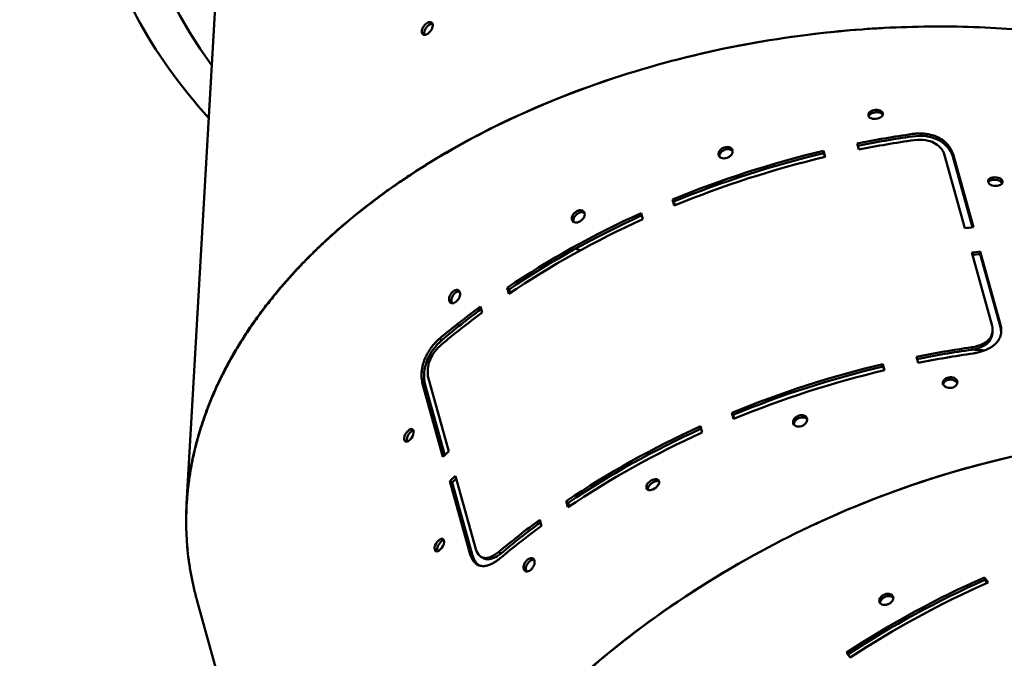
# Model space of a CAD drawing. Units: millimetres. Extents: x -724 to 15546, y 0 to 38876.
# Drawn here: x 1499 to 2070, y 32302 to 32672 of the extents above; entities that cross this region are included whole.
import ezdxf

# ---------------------------------------------------------------- set-up
doc = ezdxf.new("R2010")
doc.units = ezdxf.units.MM
doc.layers.add('MD_Visible', color=7, linetype='Continuous', lineweight=50)
doc.styles.get("Standard").update_dxf_attribs({"font": 'arial.ttf'})
doc.dimstyles.new('ISO-25 (BySec)', dxfattribs={"dimtxt": 120, "dimasz": 60, "dimexe": 1.25, "dimexo": 0.625, "dimgap": 80, "dimtad": 1, "dimlfac": 0.1, "dimrnd": 5, "dimtxsty": 'Standard', "dimcen": 0, "dimse1": 1, "dimse2": 1, "dimclrd": 256, "dimclre": 256, "dimclrt": 256, "dimadec": 0, "dimazin": 0, "dimtfac": 1, "dimtmove": 1, "dimatfit": 3, "dimldrblk": 'DOTBLANK', "dimfxl": 1, "dimlwd": 5, "dimlwe": 5, "dimarcsym": 0})

# ---------------------------------------------------------------- blocks, each defined once
blk = doc.blocks.new('CustomObjectsInViewport8_0')
at = {"layer": 'MD_Visible'}
for p, q in [((1617.71, 7713.72), (1596.17, 7340.45)), ((1985.87, 7545.86), (1984.89, 7549.4)), ((1965.64, 7543.79), (1965.39, 7545.12)), ((1965.39, 7545.12), (1966.37, 7541.59)), ((1966.26, 7541.56), (1965.64, 7543.79)), ((2047.45, 7500.27), (2035.67, 7542.69)), ((2040.46, 7541.84), (2040.57, 7543.24)), ((2051.87, 7500.76), (2040.46, 7541.84)), ((2040.57, 7543.24), (2052.35, 7500.81)), ((1878.63, 7515.75), (1877.94, 7516.94)), ((1878.92, 7513.41), (1877.94, 7516.94)), ((1878.63, 7515.75), (1879.24, 7513.54)), ((1859.78, 7509.08), (1860.76, 7505.55)), ((2063.16, 7443.7), (2051.38, 7486.13)), ((2056.17, 7485.28), (2056.28, 7486.67)), ((2067.96, 7442.85), (2056.17, 7485.28)), ((2056.28, 7486.67), (2068.06, 7444.25)), ((1783.1, 7464.76), (1781.92, 7465.7)), ((1782.9, 7462.16), (1781.92, 7465.7)), ((1783.1, 7464.76), (1783.68, 7462.68)), ((1638.22, 7450.14), (1638.22, 7450.14)), ((1638.31, 7450.26), (1638.31, 7450.26)), ((1766.55, 7454.87), (1767.53, 7451.34)), ((1744.08, 7435.37), (1742.71, 7436.16)), ((2051.4, 7429.81), (2051.4, 7431.2)), ((2000.01, 7420.05), (1999.75, 7421.39)), ((1999.75, 7421.39), (2000.73, 7417.86)), ((2020.23, 7422.13), (2019.25, 7425.67)), ((2000.62, 7417.83), (2000.01, 7420.05)), ((1744.79, 7367.67), (1733.01, 7410.09)), ((1736.35, 7413.11), (1748.13, 7370.69)), ((1734.46, 7409.36), (1745.78, 7368.57)), ((1913, 7392.02), (1912.3, 7393.21)), ((1913.28, 7389.68), (1912.3, 7393.21)), ((1913, 7392.02), (1913.61, 7389.81)), ((1894.15, 7385.35), (1895.13, 7381.82)), ((1750.16, 7352.8), (1748.72, 7353.53)), ((1760.5, 7311.1), (1748.72, 7353.53)), ((1752.06, 7356.54), (1763.84, 7314.12)), ((1750.16, 7352.8), (1761.95, 7310.37)), ((1817.46, 7341.03), (1816.28, 7341.96)), ((1817.27, 7338.43), (1816.28, 7341.96)), ((1817.46, 7341.03), (1818.04, 7338.95)), ((1800.91, 7331.14), (1801.89, 7327.61)), ((1761.95, 7310.37), (1760.5, 7311.1)), ((1778.45, 7311.64), (1777.07, 7312.43)), ((2059.02, 7296.27), (2058.72, 7297.7)), ((2058.72, 7297.7), (2060.84, 7294.79)), ((2060.28, 7294.54), (2059.02, 7296.27)), ((1602.15, 7284.63), (1699.39, 6934.48)), ((1980.84, 7251.17), (1978.71, 7254.07))]:
    blk.add_line(p, q, dxfattribs=at)
for centre, major_axis, ratio, start_param, end_param in [((2010.62, 7654.38), (440.21, -85.82), 0.57094, 2.539687, 3.697512), ((1995.17, 7354.93), (398.33, 42.64), 0.649862, 1.519802, 1.795685), ((2016.15, 7279.39), (381.08, 105.84), 0.679362, 1.382023, 1.464063), ((2017.13, 7275.86), (383, 106.37), 0.679362, 1.382023, 1.464602), ((2016.15, 7279.39), (381.08, 105.84), 0.679362, 1.514916, 1.746803), ((2017.13, 7275.86), (383, 106.37), 0.679362, 1.514916, 1.746803), ((2016.15, 7279.39), (381.08, 105.84), 0.679362, 1.798282, 2.029003), ((2017.13, 7275.86), (383, 106.37), 0.679362, 1.797117, 2.029003), ((2031.86, 7222.83), (383, 106.37), 0.679362, 1.331708, 1.344287), ((2035.78, 7208.69), (381.08, 105.84), 0.679362, 1.331708, 1.343121), ((2017.13, 7275.86), (383, 106.37), 0.679362, 2.079318, 2.161897), ((2016.15, 7279.39), (381.08, 105.84), 0.679362, 2.082139, 2.161897), ((2050.51, 7155.66), (381.08, 105.84), 0.679362, 1.382023, 1.464063), ((2051.49, 7152.12), (383, 106.37), 0.679362, 1.382023, 1.464602), ((2050.51, 7155.66), (381.08, 105.84), 0.679362, 1.514916, 1.746803), ((2051.49, 7152.12), (383, 106.37), 0.679362, 1.514916, 1.746803), ((2051.49, 7152.12), (383, 106.37), 0.679362, 1.797117, 2.029003), ((2050.51, 7155.66), (381.08, 105.84), 0.679362, 1.798282, 2.029003), ((2031.86, 7222.83), (383, 106.37), 0.679362, 2.199633, 2.212211), ((2072.38, 7076.92), (360.84, 174.71), 0.686833, 1.288142, 1.56291), ((2035.78, 7208.69), (381.08, 105.84), 0.679362, 2.203316, 2.212211), ((2051.49, 7152.12), (383, 106.37), 0.679362, 2.079318, 2.161897), ((2050.51, 7155.66), (381.08, 105.84), 0.679362, 2.082139, 2.161897), ((2117.74, 7014.83), (319.36, 233.31), 0.694161, 1.266214, 1.497732), ((2119.87, 7011.92), (320.97, 234.49), 0.694161, 1.266214, 1.4981)]:
    blk.add_ellipse(centre, major_axis=major_axis, ratio=ratio, start_param=start_param, end_param=end_param, dxfattribs=at)
at = {"layer": 'MD_Visible', "extrusion": (0, 0, -1)}
for centre, major_axis, ratio, start_param, end_param in [((1995.17, 7354.93), (398.33, 42.64), 0.649862, 4.403917, 4.763383), ((2016.15, 7279.39), (-383, -106.37), 0.679362, 1.676991, 1.75957), ((2016.15, 7279.39), (-383, -106.37), 0.679362, 1.39479, 1.626676), ((2016.15, 7279.39), (-383, -106.37), 0.679362, 1.112589, 1.344476), ((2035.78, 7208.69), (-383, -106.37), 0.679362, 1.797306, 1.809884), ((2016.15, 7279.39), (-383, -106.37), 0.679362, 0.979696, 1.062275), ((2050.51, 7155.66), (-383, -106.37), 0.679362, 1.676991, 1.75957), ((2050.51, 7155.66), (-383, -106.37), 0.679362, 1.39479, 1.626676), ((2050.51, 7155.66), (-383, -106.37), 0.679362, 1.112589, 1.344476), ((2072.38, 7076.92), (360.84, 174.71), 0.686833, 4.635577, 4.995043), ((2035.78, 7208.69), (-383, -106.37), 0.679362, 0.929381, 0.94196), ((2050.51, 7155.66), (-383, -106.37), 0.679362, 0.979696, 1.062275), ((2117.74, 7014.83), (-320.97, -234.49), 0.694161, 1.643493, 1.875379)]:
    blk.add_ellipse(centre, major_axis=major_axis, ratio=ratio, start_param=start_param, end_param=end_param, dxfattribs=at)
at = {"layer": 'MD_Visible'}
for points, knots in [([(1664.61, 7892.23), (1652.02, 7885.59), (1640.22, 7878.38), (1599.93, 7849.77), (1576.96, 7824.9), (1547.69, 7770.61), (1540.81, 7741.46), (1542.88, 7682.03), (1551.66, 7651.85), (1578.14, 7602.56), (1592.17, 7582.91), (1609.07, 7564.04)], [3.996882, 3.996882, 3.996882, 3.996882, 4.116457, 4.116457, 4.43821, 4.43821, 4.745565, 4.745565, 5.050945, 5.050945, 5.260666, 5.260666, 5.260666, 5.260666]), ([(1735.5, 7612.8), (1735.48, 7612.79), (1735.45, 7612.78), (1735.02, 7612.57), (1734.62, 7612.45), (1733.85, 7612.4), (1733.53, 7612.49), (1732.95, 7612.84), (1732.78, 7613.14), (1732.54, 7613.73), (1732.5, 7614.13), (1732.56, 7614.97), (1732.67, 7615.44), (1733.01, 7616.35), (1733.25, 7616.84), (1733.81, 7617.67), (1734.15, 7618.13), (1735.05, 7618.96), (1735.47, 7619.26), (1736.42, 7619.75), (1736.83, 7619.82), (1737.49, 7619.87), (1737.82, 7619.79), (1738.43, 7619.45), (1738.61, 7619.15), (1738.85, 7618.61), (1738.91, 7618.22), (1738.86, 7617.38), (1738.77, 7616.91), (1738.45, 7616.05), (1738.23, 7615.54), (1737.55, 7614.55), (1737.2, 7614.11), (1736.38, 7613.35), (1735.96, 7613.05), (1735.53, 7612.82), (1735.52, 7612.81), (1735.5, 7612.8)], [0, 0, 0, 0, 0.008839, 0.008839, 0.172926, 0.172926, 0.356568, 0.356568, 0.620004, 0.620004, 1.031618, 1.031618, 1.487243, 1.487243, 1.874322, 1.874322, 2.094951, 2.094951, 2.267766, 2.267766, 2.491002, 2.491002, 2.839883, 2.839883, 3.32912, 3.32912, 4.034313, 4.034313, 4.681459, 4.681459, 5.092274, 5.092274, 5.37511, 5.37511, 5.628649, 5.628649, 5.639638, 5.639638, 5.639638, 5.639638]), ([(1738.73, 7618.86), (1738.68, 7618.87), (1738.35, 7618.88), (1737.39, 7618.7), (1735.91, 7617.71), (1734.59, 7615.99), (1733.89, 7614.28), (1733.82, 7613.09), (1733.97, 7612.55), (1734.02, 7612.43)], [1.365222, 1.365222, 1.365222, 1.365222, 1.391707, 1.518926, 1.773365, 1.964194, 2.155023, 2.345852, 2.409289, 2.409289, 2.409289, 2.409289]), ([(1987.8, 7615.62), (1996.46, 7616.26), (2005.13, 7616.71), (2022.43, 7617.25), (2031.07, 7617.33), (2056.87, 7617.03), (2073.93, 7616.09), (2101.94, 7613.29), (2113.01, 7611.85), (2130.17, 7609.08), (2136.36, 7607.97), (2158.79, 7603.53), (2174.65, 7599.57), (2198.73, 7592.25), (2207.3, 7589.36), (2224.03, 7583.14), (2232.19, 7579.81), (2253.97, 7570.08), (2267.12, 7563.26), (2284.08, 7553.05), (2288.59, 7550.18), (2300.66, 7542.09), (2307.96, 7536.7), (2320.05, 7526.88), (2325.01, 7522.54), (2336.82, 7511.4), (2343.38, 7504.47), (2355.37, 7490.13), (2360.8, 7482.74), (2365.64, 7475.16)], [0.000001, 0.000001, 0.000001, 0.000001, 2.606281, 2.606281, 5.211076, 5.211076, 10.413656, 10.413656, 13.875841, 13.875841, 15.854115, 15.854115, 21.115912, 21.115912, 24.121364, 24.121364, 27.125848, 27.125848, 32.379484, 32.379484, 34.350119, 34.350119, 37.794598, 37.794598, 40.381123, 40.381123, 44.260554, 44.260554, 48.139455, 48.139455, 48.139455, 48.139455]), ([(1847.83, 7588.62), (1822.29, 7580.43), (1779.43, 7563.18), (1741.38, 7541.47), (1726.15, 7531.45)], [1.5707963, 1.5707963, 1.5707963, 1.5707963, 1.7772918, 1.9321635, 1.9321635, 1.9321635, 1.9321635]), ([(1726.16, 7531.31), (1741.39, 7541.35), (1779.44, 7563.1), (1822.29, 7580.4), (1847.83, 7588.62)], [-1.9321635, -1.9321635, -1.9321635, -1.9321635, -1.7772918, -1.5707963, -1.5707963, -1.5707963, -1.5707963]), ([(1999.8, 7567.01), (2000.17, 7565.68), (1997.4, 7563.14), (1992.03, 7563.57), (1991.11, 7566.88), (1993.88, 7569.48), (1999.25, 7569), (1999.8, 7567.01)], [0, 0, 0, 0, 0.4, 1, 1, 1.4, 2, 2, 2, 2]), ([(1999.77, 7565.91), (1999.72, 7566.03), (1999.65, 7566.14), (1999.58, 7566.24), (1999.43, 7566.47), (1999.23, 7566.66), (1999, 7566.82), (1998.68, 7567.04), (1998.31, 7567.21), (1997.9, 7567.32), (1997.61, 7567.41), (1997.31, 7567.46), (1996.99, 7567.49), (1996.7, 7567.52), (1996.4, 7567.53), (1996.1, 7567.52), (1995.81, 7567.51), (1995.51, 7567.49), (1995.22, 7567.44), (1994.93, 7567.4), (1994.64, 7567.34), (1994.35, 7567.26), (1994.18, 7567.21), (1994, 7567.16), (1993.83, 7567.1), (1993.55, 7567), (1993.28, 7566.88), (1993.03, 7566.74), (1992.76, 7566.59), (1992.51, 7566.42), (1992.29, 7566.23), (1991.98, 7565.96), (1991.75, 7565.65), (1991.62, 7565.31), (1991.61, 7565.28), (1991.6, 7565.26), (1991.6, 7565.23)], [0.0274427, 0.0274427, 0.0274427, 0.0274427, 0.0647232, 0.0647232, 0.0647232, 0.1445159, 0.1445159, 0.1445159, 0.2515609, 0.2515609, 0.2515609, 0.3269, 0.3269, 0.3269, 0.3954283, 0.3954283, 0.3954283, 0.4626074, 0.4626074, 0.4626074, 0.529876, 0.529876, 0.529876, 0.5726959, 0.5726959, 0.5726959, 0.6440656, 0.6440656, 0.6440656, 0.723282, 0.723282, 0.723282, 0.8388876, 0.8388876, 0.8388876, 0.8469638, 0.8469638, 0.8469638, 0.8469638]), ([(2017.04, 7554.93), (2017.9, 7555.04), (2018.75, 7555.12), (2019.59, 7555.17), (2020.46, 7555.22), (2021.33, 7555.23), (2022.18, 7555.21), (2023.07, 7555.18), (2023.95, 7555.11), (2024.81, 7555), (2025.74, 7554.88), (2026.66, 7554.72), (2027.54, 7554.5), (2028.63, 7554.24), (2029.68, 7553.9), (2030.68, 7553.49), (2031.73, 7553.06), (2032.72, 7552.56), (2033.64, 7551.97), (2034.35, 7551.53), (2035.02, 7551.04), (2035.65, 7550.5), (2036.2, 7550.03), (2036.72, 7549.53), (2037.2, 7548.99), (2037.65, 7548.49), (2038.07, 7547.97), (2038.46, 7547.41), (2038.83, 7546.88), (2039.18, 7546.32), (2039.49, 7545.73), (2039.78, 7545.17), (2040.05, 7544.59), (2040.29, 7543.99), (2040.39, 7543.74), (2040.48, 7543.49), (2040.57, 7543.24)], [0, 0, 0, 0, 0.0794949, 0.0794949, 0.0794949, 0.1620323, 0.1620323, 0.1620323, 0.2490271, 0.2490271, 0.2490271, 0.3437424, 0.3437424, 0.3437424, 0.460327, 0.460327, 0.460327, 0.582116, 0.582116, 0.582116, 0.6750849, 0.6750849, 0.6750849, 0.7563137, 0.7563137, 0.7563137, 0.8316457, 0.8316457, 0.8316457, 0.9037285, 0.9037285, 0.9037285, 0.9720978, 0.9720978, 0.9720978, 1, 1, 1, 1]), ([(1909.48, 7541.08), (1908.88, 7540.87), (1907.63, 7540.67), (1905.94, 7541.03), (1904.8, 7542), (1904.41, 7543.39), (1904.87, 7544.91), (1906.07, 7546.27), (1907.79, 7547.19), (1909.46, 7547.46), (1911.19, 7547.2), (1912.47, 7546.29), (1912.9, 7544.75), (1912.44, 7543.24), (1911.23, 7541.89), (1910.09, 7541.28), (1909.48, 7541.08)], [-3.141593, -3.141593, -3.141593, -3.141593, -2.692794, -2.243995, -1.795196, -1.346397, -0.897598, -0.448799, 0, 0.448799, 0.747998, 1.346397, 1.795196, 2.243995, 2.692794, 3.141593, 3.141593, 3.141593, 3.141593]), ([(2035.67, 7542.69), (2035.13, 7544.34), (2034.24, 7545.95), (2031.95, 7548.32), (2030.8, 7549.17), (2028.03, 7550.54), (2026.47, 7551.01), (2022.58, 7551.64), (2020.27, 7551.63), (2018.02, 7551.39)], [-2.384322, -2.384322, -2.384322, -2.384322, -1.681559, -1.681559, -1.190897, -1.190897, -0.681491, -0.681491, 0, 0, 0, 0]), ([(1912.75, 7544.99), (1912.53, 7545.26), (1912.29, 7545.44), (1911.85, 7545.73), (1911.43, 7545.94), (1910.33, 7546.14), (1909.8, 7546.14), (1908.78, 7545.98), (1908.25, 7545.83), (1907.36, 7545.41), (1906.86, 7545.13), (1906.03, 7544.36), (1905.7, 7543.96), (1905.24, 7543.09), (1905.12, 7542.65), (1905.09, 7542.09), (1905.09, 7541.96), (1905.11, 7541.83)], [-1.3941706, -1.3941706, -1.3941706, -1.3941706, -1.2593727, -1.2593727, -1.0646227, -1.0646227, -0.9084664, -0.9084664, -0.7673756, -0.7673756, -0.6774216, -0.6774216, -0.6142291, -0.6142291, -0.5567689, -0.5567689, -0.5376111, -0.5376111, -0.5376111, -0.5376111]), ([(1726.15, 7531.45), (1723.22, 7529.53), (1720.33, 7527.58), (1714.64, 7523.63), (1711.84, 7521.63), (1706.31, 7517.58), (1703.59, 7515.53), (1698.24, 7511.39), (1695.61, 7509.3), (1690.43, 7505.06), (1687.88, 7502.92), (1683.37, 7499.02), (1681.39, 7497.26), (1677.02, 7493.3), (1674.64, 7491.08), (1669.99, 7486.62), (1667.71, 7484.36), (1663.25, 7479.82), (1661.06, 7477.53), (1656.8, 7472.91), (1654.72, 7470.59), (1650.65, 7465.9), (1648.67, 7463.55), (1645.16, 7459.24), (1643.63, 7457.3), (1640.28, 7452.94), (1638.48, 7450.53), (1634.99, 7445.67), (1633.3, 7443.23), (1630.03, 7438.32), (1628.45, 7435.85), (1625.39, 7430.89), (1623.91, 7428.4), (1621.07, 7423.39), (1619.71, 7420.88), (1617.33, 7416.31), (1616.31, 7414.26), (1614.1, 7409.67), (1612.94, 7407.13), (1610.72, 7402.02), (1609.67, 7399.46), (1607.69, 7394.33), (1606.75, 7391.76), (1604.99, 7386.61), (1604.17, 7384.03), (1602.64, 7378.86), (1601.93, 7376.27), (1600.76, 7371.57), (1600.27, 7369.47), (1599.27, 7364.77), (1598.77, 7362.18), (1597.9, 7356.98), (1597.52, 7354.38), (1596.88, 7349.19), (1596.62, 7346.59), (1596.21, 7341.4), (1596.07, 7338.8), (1595.9, 7333.62), (1595.87, 7331.03), (1595.93, 7326.35), (1595.99, 7324.25), (1596.22, 7319.58), (1596.41, 7317), (1596.69, 7314.04), (1596.73, 7313.64), (1596.77, 7313.24)], [1.9321635, 1.9321635, 1.9321635, 1.9321635, 1.9619159, 1.9619159, 1.9916683, 1.9916683, 2.021421, 2.021421, 2.0511735, 2.0511735, 2.0809262, 2.0809262, 2.1049029, 2.1049029, 2.1346161, 2.1346161, 2.1643291, 2.1643291, 2.1940424, 2.1940424, 2.2237555, 2.2237555, 2.2534689, 2.2534689, 2.2776424, 2.2776424, 2.30737, 2.30737, 2.3370975, 2.3370975, 2.3668252, 2.3668252, 2.3965526, 2.3965526, 2.4262803, 2.4262803, 2.4503819, 2.4503819, 2.4801102, 2.4801102, 2.5098383, 2.5098383, 2.5395667, 2.5395667, 2.569295, 2.569295, 2.5990235, 2.5990235, 2.6231214, 2.6231214, 2.6528399, 2.6528399, 2.6825582, 2.6825582, 2.7122768, 2.7122768, 2.7419952, 2.7419952, 2.7717138, 2.7717138, 2.7958608, 2.7958608, 2.8255869, 2.8255869, 2.8302172, 2.8302172, 2.8302172, 2.8302172]), ([(1602.15, 7284.63), (1602.11, 7284.76), (1602.08, 7284.89), (1601.35, 7287.52), (1600.72, 7290.04), (1599.57, 7295.09), (1599.06, 7297.62), (1598.14, 7302.71), (1597.74, 7305.26), (1597.06, 7310.37), (1596.78, 7312.93), (1596.38, 7317.59), (1596.24, 7319.69), (1596, 7324.37), (1595.94, 7326.95), (1595.92, 7332.13), (1595.96, 7334.72), (1596.18, 7339.91), (1596.35, 7342.51), (1596.8, 7347.7), (1597.08, 7350.3), (1597.77, 7355.5), (1598.17, 7358.1), (1599, 7362.81), (1599.41, 7364.92), (1600.41, 7369.62), (1601.02, 7372.22), (1602.37, 7377.41), (1603.09, 7380), (1604.67, 7385.17), (1605.51, 7387.75), (1607.31, 7392.9), (1608.27, 7395.48), (1610.3, 7400.61), (1611.37, 7403.16), (1613.41, 7407.78), (1614.36, 7409.85), (1616.57, 7414.44), (1617.84, 7416.97), (1620.5, 7422.01), (1621.89, 7424.52), (1624.77, 7429.52), (1626.27, 7432.01), (1629.36, 7436.97), (1630.97, 7439.43), (1634.28, 7444.34), (1635.99, 7446.78), (1639.18, 7451.17), (1640.65, 7453.14), (1644, 7457.49), (1645.9, 7459.88), (1649.8, 7464.63), (1651.8, 7466.98), (1655.91, 7471.66), (1658.01, 7473.99), (1662.31, 7478.6), (1664.51, 7480.89), (1669.01, 7485.42), (1671.31, 7487.67), (1675.56, 7491.71), (1677.49, 7493.51), (1681.88, 7497.49), (1684.35, 7499.67), (1689.38, 7503.98), (1691.94, 7506.11), (1697.15, 7510.34), (1699.8, 7512.42), (1705.18, 7516.56), (1707.91, 7518.6), (1713.47, 7522.63), (1716.29, 7524.63), (1721.46, 7528.18), (1723.8, 7529.76), (1726.16, 7531.31)], [-2.940429, -2.940429, -2.940429, -2.940429, -2.938887, -2.938887, -2.909174, -2.909174, -2.879461, -2.879461, -2.849748, -2.849748, -2.820034, -2.820034, -2.795861, -2.795861, -2.766133, -2.766133, -2.736406, -2.736406, -2.706678, -2.706678, -2.676951, -2.676951, -2.647223, -2.647223, -2.623121, -2.623121, -2.593393, -2.593393, -2.563665, -2.563665, -2.533937, -2.533937, -2.504208, -2.504208, -2.47448, -2.47448, -2.450382, -2.450382, -2.420663, -2.420663, -2.390945, -2.390945, -2.361226, -2.361226, -2.331508, -2.331508, -2.301789, -2.301789, -2.277642, -2.277642, -2.247916, -2.247916, -2.21819, -2.21819, -2.188464, -2.188464, -2.158738, -2.158738, -2.129012, -2.129012, -2.104903, -2.104903, -2.075162, -2.075162, -2.045421, -2.045421, -2.01568, -2.01568, -1.985939, -1.985939, -1.956198, -1.956198, -1.932163, -1.932163, -1.932163, -1.932163]), ([(2069.17, 7527.59), (2069.54, 7526.26), (2066.78, 7524.06), (2061.43, 7525.01), (2060.51, 7528.32), (2063.27, 7530.58), (2068.61, 7529.58), (2069.17, 7527.59)], [0, 0, 0, 0, 0.4, 1, 1, 1.4, 2, 2, 2, 2]), ([(2068.95, 7526.18), (2068.88, 7526.4), (2068.79, 7526.61), (2068.66, 7526.8), (2068.51, 7527.04), (2068.31, 7527.24), (2068.08, 7527.43), (2067.77, 7527.67), (2067.4, 7527.87), (2066.99, 7528.02), (2066.7, 7528.13), (2066.4, 7528.21), (2066.08, 7528.27), (2065.8, 7528.33), (2065.5, 7528.37), (2065.2, 7528.39), (2064.91, 7528.41), (2064.61, 7528.41), (2064.32, 7528.4), (2064.03, 7528.39), (2063.74, 7528.36), (2063.46, 7528.31), (2063.28, 7528.28), (2063.11, 7528.24), (2062.94, 7528.2), (2062.66, 7528.13), (2062.39, 7528.04), (2062.14, 7527.93), (2061.87, 7527.81), (2061.62, 7527.67), (2061.41, 7527.51), (2061.2, 7527.35), (2061.02, 7527.17), (2060.89, 7526.96)], [0, 0, 0, 0, 0.0647232, 0.0647232, 0.0647232, 0.1445159, 0.1445159, 0.1445159, 0.2515609, 0.2515609, 0.2515609, 0.3269, 0.3269, 0.3269, 0.3954283, 0.3954283, 0.3954283, 0.4626074, 0.4626074, 0.4626074, 0.529876, 0.529876, 0.529876, 0.5726959, 0.5726959, 0.5726959, 0.6440656, 0.6440656, 0.6440656, 0.7232819, 0.7232819, 0.7232819, 0.8027081, 0.8027081, 0.8027081, 0.8027081]), ([(1824.04, 7504.09), (1823.49, 7503.79), (1822.35, 7503.41), (1820.8, 7503.57), (1819.73, 7504.42), (1819.35, 7505.8), (1819.72, 7507.44), (1820.79, 7509.01), (1822.34, 7510.2), (1823.87, 7510.7), (1825.46, 7510.66), (1826.65, 7509.9), (1827.08, 7508.36), (1826.69, 7506.73), (1825.62, 7505.17), (1824.58, 7504.38), (1824.04, 7504.09)], [-3.141593, -3.141593, -3.141593, -3.141593, -2.692794, -2.243995, -1.795196, -1.346397, -0.897598, -0.448799, 0, 0.448799, 0.747998, 1.346397, 1.795196, 2.243995, 2.692794, 3.141593, 3.141593, 3.141593, 3.141593]), ([(1826.78, 7509.25), (1826.78, 7509.25), (1826.78, 7509.25), (1826.54, 7509.39), (1826.15, 7509.56), (1825.14, 7509.61), (1824.65, 7509.54), (1823.72, 7509.24), (1823.24, 7509.01), (1822.44, 7508.45), (1821.99, 7508.1), (1821.24, 7507.19), (1820.95, 7506.73), (1820.56, 7505.76), (1820.45, 7505.29), (1820.43, 7504.45), (1820.51, 7504.09), (1820.63, 7503.8)], [-1.2598794, -1.2598794, -1.2598794, -1.2598794, -1.2593728, -1.2593728, -1.0646227, -1.0646227, -0.9084664, -0.9084664, -0.7673756, -0.7673756, -0.6774216, -0.6774216, -0.6142291, -0.6142291, -0.556769, -0.556769, -0.503423, -0.503423, -0.503423, -0.503423]), ([(1752.34, 7457.6), (1752.32, 7457.59), (1752.3, 7457.57), (1751.88, 7457.25), (1751.46, 7457.02), (1750.59, 7456.74), (1750.2, 7456.72), (1749.43, 7456.85), (1749.14, 7457.06), (1748.68, 7457.51), (1748.51, 7457.85), (1748.31, 7458.61), (1748.29, 7459.06), (1748.39, 7459.97), (1748.51, 7460.48), (1748.89, 7461.38), (1749.13, 7461.89), (1749.89, 7462.9), (1750.27, 7463.3), (1751.2, 7464.02), (1751.64, 7464.21), (1752.37, 7464.46), (1752.77, 7464.49), (1753.57, 7464.37), (1753.87, 7464.16), (1754.31, 7463.75), (1754.5, 7463.43), (1754.72, 7462.68), (1754.76, 7462.24), (1754.67, 7461.38), (1754.58, 7460.86), (1754.12, 7459.78), (1753.86, 7459.28), (1753.17, 7458.36), (1752.79, 7457.96), (1752.38, 7457.63), (1752.36, 7457.62), (1752.34, 7457.6)], [0, 0, 0, 0, 0.008839, 0.008839, 0.172926, 0.172926, 0.356568, 0.356568, 0.620004, 0.620004, 1.031618, 1.031618, 1.487243, 1.487243, 1.874322, 1.874322, 2.09495, 2.09495, 2.267766, 2.267766, 2.491002, 2.491002, 2.839882, 2.839882, 3.32912, 3.32912, 4.034312, 4.034312, 4.681459, 4.681459, 5.092274, 5.092274, 5.37511, 5.37511, 5.62865, 5.62865, 5.639639, 5.639639, 5.639639, 5.639639]), ([(1754.38, 7463.59), (1754.07, 7463.63), (1753.44, 7463.58), (1752.12, 7463.01), (1750.76, 7461.68), (1749.8, 7459.75), (1749.54, 7458.03), (1749.79, 7457.11), (1750.01, 7456.76)], [1.254782, 1.254782, 1.254782, 1.254782, 1.391707, 1.518926, 1.773365, 1.964194, 2.155023, 2.343502, 2.343502, 2.343502, 2.343502]), ([(2068.06, 7444.25), (2068.21, 7443.69), (2068.31, 7443.14), (2068.39, 7442.6), (2068.46, 7442.06), (2068.5, 7441.52), (2068.5, 7440.99), (2068.5, 7440.46), (2068.46, 7439.93), (2068.38, 7439.42), (2068.31, 7438.9), (2068.19, 7438.39), (2068.04, 7437.9), (2067.89, 7437.4), (2067.7, 7436.91), (2067.47, 7436.43), (2067.24, 7435.96), (2066.96, 7435.49), (2066.65, 7435.04), (2066.34, 7434.58), (2065.99, 7434.14), (2065.6, 7433.72), (2065.26, 7433.35), (2064.89, 7433), (2064.5, 7432.66), (2064.03, 7432.26), (2063.52, 7431.87), (2062.97, 7431.5), (2062.42, 7431.14), (2061.82, 7430.79), (2061.18, 7430.46), (2060.54, 7430.12), (2059.86, 7429.81), (2059.13, 7429.52), (2058.39, 7429.22), (2057.62, 7428.95), (2056.8, 7428.7), (2055.97, 7428.45), (2055.1, 7428.22), (2054.19, 7428.02), (2053.6, 7427.89), (2053, 7427.77), (2052.39, 7427.66)], [0, 0, 0, 0, 0.071429, 0.071429, 0.071429, 0.143031, 0.143031, 0.143031, 0.215026, 0.215026, 0.215026, 0.287423, 0.287423, 0.287423, 0.360466, 0.360466, 0.360466, 0.433873, 0.433873, 0.433873, 0.507887, 0.507887, 0.507887, 0.571429, 0.571429, 0.571429, 0.646288, 0.646288, 0.646288, 0.721599, 0.721599, 0.721599, 0.797603, 0.797603, 0.797603, 0.873996, 0.873996, 0.873996, 0.950981, 0.950981, 0.950981, 1, 1, 1, 1]), ([(2051.4, 7431.2), (2053.68, 7431.59), (2055.9, 7432.2), (2059.14, 7433.81), (2060.28, 7434.61), (2062.11, 7436.55), (2062.73, 7437.65), (2063.54, 7440.42), (2063.5, 7442.08), (2063.16, 7443.7)], [-2.384302, -2.384302, -2.384302, -2.384302, -1.68131, -1.68131, -1.191786, -1.191786, -0.683987, -0.683987, 0, 0, 0, 0]), ([(1733.01, 7410.09), (1732.86, 7410.65), (1732.74, 7411.22), (1732.64, 7411.8), (1732.54, 7412.39), (1732.47, 7412.98), (1732.43, 7413.58), (1732.38, 7414.19), (1732.36, 7414.8), (1732.37, 7415.43), (1732.38, 7416.05), (1732.41, 7416.68), (1732.47, 7417.32), (1732.54, 7417.97), (1732.63, 7418.61), (1732.74, 7419.27), (1732.86, 7419.92), (1733.01, 7420.58), (1733.19, 7421.25), (1733.37, 7421.92), (1733.57, 7422.59), (1733.81, 7423.26), (1734.02, 7423.83), (1734.24, 7424.41), (1734.49, 7424.99), (1734.79, 7425.66), (1735.11, 7426.34), (1735.47, 7427.02), (1735.82, 7427.69), (1736.21, 7428.37), (1736.64, 7429.04), (1737.06, 7429.72), (1737.52, 7430.39), (1738.02, 7431.05), (1738.52, 7431.72), (1739.05, 7432.38), (1739.61, 7433.03), (1740.18, 7433.68), (1740.79, 7434.33), (1741.43, 7434.97), (1741.84, 7435.37), (1742.27, 7435.77), (1742.71, 7436.16)], [0, 0, 0, 0, 0.0714286, 0.0714286, 0.0714286, 0.1430315, 0.1430315, 0.1430315, 0.2150264, 0.2150264, 0.2150264, 0.2874233, 0.2874233, 0.2874233, 0.3604656, 0.3604656, 0.3604656, 0.4338732, 0.4338732, 0.4338732, 0.5078867, 0.5078867, 0.5078867, 0.5714286, 0.5714286, 0.5714286, 0.6462877, 0.6462877, 0.6462877, 0.7215988, 0.7215988, 0.7215988, 0.7976033, 0.7976033, 0.7976033, 0.873996, 0.873996, 0.873996, 0.9509812, 0.9509812, 0.9509812, 1, 1, 1, 1]), ([(1744.08, 7435.37), (1740.26, 7431.95), (1734.01, 7422.99), (1733.27, 7413.84), (1734.46, 7409.36)], [0, 0, 0, 0, 1.362853, 3.179991, 3.179991, 3.179991, 3.179991]), ([(1743.69, 7432.63), (1742.07, 7431.19), (1740.53, 7429.5), (1738.35, 7426.21), (1737.61, 7424.77), (1736.48, 7421.71), (1736.15, 7420.17), (1735.81, 7416.66), (1735.98, 7414.79), (1736.35, 7413.11)], [-2.384302, -2.384302, -2.384302, -2.384302, -1.68131, -1.68131, -1.191786, -1.191786, -0.683987, -0.683987, 0, 0, 0, 0]), ([(2058.81, 7429.39), (2058.09, 7429.44), (2057.36, 7429.49), (2055.03, 7429.65), (2053.43, 7429.76), (2051.83, 7429.89)], [-3.8255096, -3.8255096, -3.8255096, -3.8255096, -3.6026643, -3.6026643, -3.1122879, -3.1122879, -3.1122879, -3.1122879]), ([(2051.83, 7429.89), (2053.43, 7429.76), (2055.03, 7429.65), (2057.36, 7429.49), (2058.09, 7429.44), (2058.81, 7429.39)], [-11.3010533, -11.3010533, -11.3010533, -11.3010533, -10.8106814, -10.8106814, -10.5878332, -10.5878332, -10.5878332, -10.5878332]), ([(2039.68, 7407.74), (2039.65, 7407.74), (2039.62, 7407.73), (2039.05, 7407.64), (2038.5, 7407.63), (2037.36, 7407.77), (2036.86, 7407.93), (2035.87, 7408.39), (2035.51, 7408.71), (2034.96, 7409.3), (2034.77, 7409.68), (2034.57, 7410.43), (2034.57, 7410.84), (2034.78, 7411.59), (2034.98, 7411.98), (2035.53, 7412.6), (2035.89, 7412.94), (2036.94, 7413.48), (2037.46, 7413.66), (2038.71, 7413.88), (2039.29, 7413.84), (2040.25, 7413.73), (2040.76, 7413.58), (2041.77, 7413.12), (2042.14, 7412.8), (2042.67, 7412.24), (2042.89, 7411.87), (2043.11, 7411.12), (2043.13, 7410.71), (2042.94, 7410), (2042.79, 7409.59), (2042.13, 7408.85), (2041.75, 7408.53), (2040.8, 7408.03), (2040.28, 7407.86), (2039.72, 7407.75), (2039.7, 7407.75), (2039.68, 7407.74)], [0, 0, 0, 0, 0.008839, 0.008839, 0.172926, 0.172926, 0.356568, 0.356568, 0.620004, 0.620004, 1.031618, 1.031618, 1.487243, 1.487243, 1.874322, 1.874322, 2.094951, 2.094951, 2.267766, 2.267766, 2.491002, 2.491002, 2.839883, 2.839883, 3.32912, 3.32912, 4.034313, 4.034313, 4.681459, 4.681459, 5.092274, 5.092274, 5.37511, 5.37511, 5.628649, 5.628649, 5.639638, 5.639638, 5.639638, 5.639638]), ([(2043.01, 7410.26), (2042.95, 7410.42), (2042.66, 7411.01), (2041.74, 7411.89), (2040.2, 7412.43), (2038.29, 7412.52), (2036.43, 7411.98), (2035.17, 7410.84), (2034.83, 7410.08), (2034.76, 7409.77)], [0.940346, 0.940346, 0.940346, 0.940346, 1.010049, 1.200878, 1.391707, 1.518926, 1.773365, 1.964194, 2.094316, 2.094316, 2.094316, 2.094316]), ([(1952.68, 7385.51), (1952.07, 7385.31), (1950.82, 7385.1), (1949.13, 7385.47), (1947.99, 7386.44), (1947.6, 7387.82), (1948.06, 7389.34), (1949.26, 7390.7), (1950.98, 7391.63), (1952.66, 7391.89), (1954.38, 7391.63), (1955.66, 7390.72), (1956.09, 7389.18), (1955.63, 7387.67), (1954.42, 7386.33), (1953.28, 7385.72), (1952.68, 7385.51)], [-3.141593, -3.141593, -3.141593, -3.141593, -2.692794, -2.243995, -1.795196, -1.346397, -0.897598, -0.448799, 0, 0.448799, 0.747998, 1.346397, 1.795196, 2.243995, 2.692794, 3.141593, 3.141593, 3.141593, 3.141593]), ([(1955.94, 7389.43), (1955.73, 7389.7), (1955.48, 7389.88), (1955.04, 7390.16), (1954.63, 7390.38), (1953.52, 7390.57), (1952.99, 7390.57), (1951.97, 7390.42), (1951.44, 7390.27), (1950.55, 7389.84), (1950.06, 7389.56), (1949.22, 7388.79), (1948.89, 7388.4), (1948.43, 7387.52), (1948.31, 7387.09), (1948.28, 7386.53), (1948.28, 7386.39), (1948.3, 7386.26)], [-1.3941543, -1.3941543, -1.3941543, -1.3941543, -1.2593707, -1.2593707, -1.0646211, -1.0646211, -0.9084651, -0.9084651, -0.7673743, -0.7673743, -0.6774203, -0.6774203, -0.6142279, -0.6142279, -0.5567678, -0.5567678, -0.537605, -0.537605, -0.537605, -0.537605]), ([(1727.7, 7382.76), (1728.07, 7381.43), (1726.46, 7377.34), (1722.93, 7375.47), (1722.01, 7378.78), (1723.55, 7382.91), (1727.15, 7384.75), (1727.7, 7382.76)], [0, 0, 0, 0, 0.4, 1, 1, 1.4, 2, 2, 2, 2]), ([(1727.59, 7383.07), (1727.44, 7383.03), (1727.28, 7382.97), (1727.12, 7382.89), (1726.93, 7382.8), (1726.73, 7382.67), (1726.54, 7382.53), (1726.34, 7382.39), (1726.15, 7382.23), (1725.96, 7382.05), (1725.77, 7381.87), (1725.59, 7381.68), (1725.41, 7381.47), (1725.3, 7381.34), (1725.19, 7381.2), (1725.09, 7381.05), (1724.91, 7380.81), (1724.75, 7380.56), (1724.6, 7380.3), (1724.43, 7380.01), (1724.29, 7379.71), (1724.17, 7379.41), (1723.99, 7378.97), (1723.87, 7378.52), (1723.82, 7378.08), (1723.79, 7377.82), (1723.79, 7377.56), (1723.81, 7377.31), (1723.83, 7377.14), (1723.86, 7376.97), (1723.9, 7376.8), (1723.93, 7376.69), (1723.97, 7376.58), (1724.01, 7376.49)], [0.2703422, 0.2703422, 0.2703422, 0.2703422, 0.3269, 0.3269, 0.3269, 0.3954283, 0.3954283, 0.3954283, 0.4626074, 0.4626074, 0.4626074, 0.529876, 0.529876, 0.529876, 0.5726959, 0.5726959, 0.5726959, 0.6440656, 0.6440656, 0.6440656, 0.7232819, 0.7232819, 0.7232819, 0.8388875, 0.8388875, 0.8388875, 0.9067987, 0.9067987, 0.9067987, 0.9544932, 0.9544932, 0.9544932, 0.9874927, 0.9874927, 0.9874927, 0.9874927]), ([(2057.78, 7363.65), (2066.02, 7365.79), (2074.28, 7367.73), (2090.77, 7371.19), (2099.01, 7372.71), (2123.63, 7376.66), (2139.93, 7378.44), (2166.73, 7380), (2177.34, 7380.25), (2193.78, 7380.03), (2199.72, 7379.83), (2221.24, 7378.64), (2236.49, 7376.91), (2259.68, 7372.81), (2267.94, 7371.04), (2284.08, 7366.95), (2291.95, 7364.62), (2313.02, 7357.49), (2325.75, 7352.12), (2342.23, 7343.66), (2346.62, 7341.25), (2358.36, 7334.31), (2365.49, 7329.57), (2377.31, 7320.72), (2382.16, 7316.75), (2393.75, 7306.41), (2400.21, 7299.83), (2409.44, 7289.05), (2412.58, 7285.09), (2415.55, 7281.02)], [0.000001, 0.000001, 0.000001, 0.000001, 2.606281, 2.606281, 5.211076, 5.211076, 10.413656, 10.413656, 13.875841, 13.875841, 15.854115, 15.854115, 21.115912, 21.115912, 24.121364, 24.121364, 27.125848, 27.125848, 32.379484, 32.379484, 34.350119, 34.350119, 37.794598, 37.794598, 40.381123, 40.381123, 44.260554, 44.260554, 46.422771, 46.422771, 46.422771, 46.422771]), ([(1870.05, 7353.48), (1870.43, 7352.16), (1868.04, 7348.63), (1863.32, 7347.58), (1862.4, 7350.9), (1864.74, 7354.48), (1869.5, 7355.47), (1870.05, 7353.48)], [0, 0, 0, 0, 0.4, 1, 1, 1.4, 2, 2, 2, 2]), ([(1870.05, 7353.5), (1869.8, 7353.61), (1869.51, 7353.66), (1869.2, 7353.67), (1868.94, 7353.67), (1868.66, 7353.65), (1868.38, 7353.59), (1868.13, 7353.54), (1867.86, 7353.47), (1867.6, 7353.37), (1867.34, 7353.28), (1867.08, 7353.17), (1866.82, 7353.04), (1866.57, 7352.91), (1866.31, 7352.76), (1866.07, 7352.6), (1865.91, 7352.5), (1865.76, 7352.39), (1865.61, 7352.28), (1865.37, 7352.09), (1865.13, 7351.88), (1864.92, 7351.67), (1864.68, 7351.43), (1864.47, 7351.18), (1864.29, 7350.92), (1864.03, 7350.53), (1863.83, 7350.13), (1863.73, 7349.73), (1863.67, 7349.49), (1863.65, 7349.25), (1863.66, 7349.01), (1863.66, 7348.84), (1863.69, 7348.67), (1863.73, 7348.51), (1863.74, 7348.49), (1863.74, 7348.48), (1863.75, 7348.46)], [0.1604333, 0.1604333, 0.1604333, 0.1604333, 0.2515609, 0.2515609, 0.2515609, 0.3269, 0.3269, 0.3269, 0.3954283, 0.3954283, 0.3954283, 0.4626074, 0.4626074, 0.4626074, 0.529876, 0.529876, 0.529876, 0.5726959, 0.5726959, 0.5726959, 0.6440656, 0.6440656, 0.6440656, 0.723282, 0.723282, 0.723282, 0.8388876, 0.8388876, 0.8388876, 0.9067987, 0.9067987, 0.9067987, 0.9544932, 0.9544932, 0.9544932, 0.9592842, 0.9592842, 0.9592842, 0.9592842]), ([(1745.37, 7319.12), (1745.75, 7317.8), (1744.14, 7313.7), (1740.6, 7311.83), (1739.69, 7315.15), (1741.23, 7319.27), (1744.82, 7321.11), (1745.37, 7319.12)], [0, 0, 0, 0, 0.4, 1, 1, 1.4, 2, 2, 2, 2]), ([(1745.26, 7319.44), (1745.11, 7319.4), (1744.95, 7319.33), (1744.79, 7319.26), (1744.6, 7319.16), (1744.4, 7319.04), (1744.21, 7318.9), (1744.02, 7318.76), (1743.82, 7318.6), (1743.64, 7318.42), (1743.45, 7318.24), (1743.26, 7318.04), (1743.09, 7317.83), (1742.97, 7317.7), (1742.86, 7317.56), (1742.76, 7317.42), (1742.58, 7317.18), (1742.42, 7316.93), (1742.27, 7316.67), (1742.11, 7316.38), (1741.96, 7316.08), (1741.84, 7315.78), (1741.67, 7315.33), (1741.54, 7314.88), (1741.49, 7314.44), (1741.46, 7314.18), (1741.46, 7313.93), (1741.48, 7313.68), (1741.5, 7313.5), (1741.53, 7313.33), (1741.58, 7313.17), (1741.61, 7313.05), (1741.64, 7312.95), (1741.69, 7312.85)], [0.2703422, 0.2703422, 0.2703422, 0.2703422, 0.3269, 0.3269, 0.3269, 0.3954283, 0.3954283, 0.3954283, 0.4626074, 0.4626074, 0.4626074, 0.529876, 0.529876, 0.529876, 0.5726959, 0.5726959, 0.5726959, 0.6440656, 0.6440656, 0.6440656, 0.7232819, 0.7232819, 0.7232819, 0.8388875, 0.8388875, 0.8388875, 0.9067987, 0.9067987, 0.9067987, 0.9544932, 0.9544932, 0.9544932, 0.9874927, 0.9874927, 0.9874927, 0.9874927]), ([(1763.84, 7314.12), (1764.36, 7312.52), (1765.11, 7311.12), (1766.91, 7309.52), (1767.78, 7309.11), (1769.85, 7308.87), (1770.99, 7309.06), (1773.8, 7310.13), (1775.46, 7311.18), (1777.07, 7312.43)], [-2.384322, -2.384322, -2.384322, -2.384322, -1.681559, -1.681559, -1.190897, -1.190897, -0.681491, -0.681491, 0, 0, 0, 0]), ([(1778.05, 7308.9), (1777.44, 7308.39), (1776.83, 7307.92), (1776.23, 7307.49), (1775.61, 7307.05), (1774.99, 7306.65), (1774.38, 7306.29), (1773.74, 7305.92), (1773.11, 7305.59), (1772.49, 7305.32), (1771.82, 7305.02), (1771.16, 7304.79), (1770.52, 7304.61), (1769.73, 7304.4), (1768.96, 7304.29), (1768.23, 7304.27), (1767.46, 7304.26), (1766.73, 7304.36), (1766.04, 7304.57), (1765.51, 7304.74), (1765, 7304.97), (1764.52, 7305.27), (1764.1, 7305.53), (1763.7, 7305.85), (1763.32, 7306.22), (1762.96, 7306.57), (1762.63, 7306.96), (1762.31, 7307.4), (1762.01, 7307.82), (1761.73, 7308.29), (1761.46, 7308.8), (1761.21, 7309.29), (1760.97, 7309.82), (1760.76, 7310.38), (1760.67, 7310.62), (1760.58, 7310.86), (1760.5, 7311.1)], [0, 0, 0, 0, 0.0794949, 0.0794949, 0.0794949, 0.1620323, 0.1620323, 0.1620323, 0.2490271, 0.2490271, 0.2490271, 0.3437424, 0.3437424, 0.3437424, 0.4603269, 0.4603269, 0.4603269, 0.582116, 0.582116, 0.582116, 0.6750849, 0.6750849, 0.6750849, 0.7563137, 0.7563137, 0.7563137, 0.8316457, 0.8316457, 0.8316457, 0.9037285, 0.9037285, 0.9037285, 0.9720978, 0.9720978, 0.9720978, 1, 1, 1, 1]), ([(1778.45, 7311.64), (1775.44, 7309.3), (1771.88, 7307.75), (1769.27, 7308.37), (1768.57, 7308.74)], [0, 0, 0, 0, 1.019726, 1.45552, 1.45552, 1.45552, 1.45552]), ([(1795.55, 7302.02), (1795.53, 7302), (1795.51, 7301.99), (1795.09, 7301.67), (1794.67, 7301.44), (1793.8, 7301.16), (1793.41, 7301.14), (1792.64, 7301.26), (1792.35, 7301.48), (1791.89, 7301.92), (1791.72, 7302.27), (1791.52, 7303.03), (1791.5, 7303.48), (1791.6, 7304.39), (1791.72, 7304.9), (1792.1, 7305.8), (1792.34, 7306.31), (1793.1, 7307.32), (1793.48, 7307.71), (1794.41, 7308.44), (1794.85, 7308.63), (1795.58, 7308.87), (1795.98, 7308.9), (1796.78, 7308.79), (1797.08, 7308.58), (1797.52, 7308.17), (1797.71, 7307.85), (1797.93, 7307.09), (1797.97, 7306.65), (1797.88, 7305.79), (1797.79, 7305.28), (1797.33, 7304.19), (1797.07, 7303.7), (1796.38, 7302.77), (1796, 7302.38), (1795.59, 7302.05), (1795.57, 7302.03), (1795.55, 7302.02)], [0, 0, 0, 0, 0.008839, 0.008839, 0.172926, 0.172926, 0.356568, 0.356568, 0.620004, 0.620004, 1.031618, 1.031618, 1.487243, 1.487243, 1.874322, 1.874322, 2.094951, 2.094951, 2.267766, 2.267766, 2.491002, 2.491002, 2.839883, 2.839883, 3.32912, 3.32912, 4.034313, 4.034313, 4.681459, 4.681459, 5.092274, 5.092274, 5.37511, 5.37511, 5.628649, 5.628649, 5.639638, 5.639638, 5.639638, 5.639638]), ([(1797.59, 7308.01), (1797.28, 7308.05), (1796.65, 7308), (1795.33, 7307.42), (1793.97, 7306.1), (1793.01, 7304.17), (1792.75, 7302.45), (1793, 7301.53), (1793.22, 7301.17)], [1.254782, 1.254782, 1.254782, 1.254782, 1.391707, 1.518926, 1.773365, 1.964194, 2.155023, 2.343502, 2.343502, 2.343502, 2.343502]), ([(1925.04, 7310.62), (1900.91, 7297.33), (1860.52, 7271.16), (1824.84, 7240.86), (1810.6, 7227.28)], [1.5707963, 1.5707963, 1.5707963, 1.5707963, 1.7772918, 1.9321635, 1.9321635, 1.9321635, 1.9321635]), ([(1810.66, 7227.16), (1824.89, 7240.76), (1860.55, 7271.1), (1900.92, 7297.31), (1925.04, 7310.62)], [-1.9321635, -1.9321635, -1.9321635, -1.9321635, -1.7772918, -1.5707963, -1.5707963, -1.5707963, -1.5707963]), ([(2003.64, 7282.51), (2003.09, 7282.2), (2001.87, 7281.75), (2000.03, 7281.7), (1998.55, 7282.3), (1997.72, 7283.44), (1997.7, 7284.89), (1998.5, 7286.35), (1999.97, 7287.54), (2001.59, 7288.14), (2003.44, 7288.28), (2005.03, 7287.76), (2005.96, 7286.49), (2005.97, 7285.06), (2005.16, 7283.61), (2004.19, 7282.82), (2003.64, 7282.51)], [-3.141593, -3.141593, -3.141593, -3.141593, -2.692794, -2.243995, -1.795196, -1.346397, -0.897598, -0.448799, 0, 0.448799, 0.747998, 1.346397, 1.795196, 2.243995, 2.692794, 3.141593, 3.141593, 3.141593, 3.141593]), ([(2005.92, 7285.87), (2005.85, 7285.96), (2005.77, 7286.04), (2005.27, 7286.48), (2004.81, 7286.65), (2004.18, 7286.83), (2003.69, 7286.93), (2002.51, 7286.86), (2001.97, 7286.75), (2000.98, 7286.39), (2000.48, 7286.14), (1999.71, 7285.57), (1999.29, 7285.21), (1998.68, 7284.35), (1998.46, 7283.93), (1998.31, 7283.22), (1998.29, 7282.96), (1998.31, 7282.71)], [-1.4846634, -1.4846634, -1.4846634, -1.4846634, -1.4453654, -1.4453654, -1.2593727, -1.2593727, -1.0646227, -1.0646227, -0.9084664, -0.9084664, -0.7673756, -0.7673756, -0.6774216, -0.6774216, -0.6142291, -0.6142291, -0.578617, -0.578617, -0.578617, -0.578617])]:
    blk.add_open_spline(points, degree=3, knots=knots, dxfattribs=at)
for points in [[(1999.36, 7616.36), (1995.5, 7616.15), (1991.65, 7615.91), (1987.8, 7615.62)], [(2040.46, 7541.84), (2037.34, 7550.97), (2027.79, 7554.99), (2017.04, 7553.54)], [(1735.97, 7537.72), (1735.97, 7537.72), (1735.97, 7537.72), (1735.97, 7537.72)], [(2068.95, 7526.17), (2068.95, 7526.18), (2068.95, 7526.18), (2068.95, 7526.18)], [(1824.31, 7487.36), (1823.49, 7487.73), (1822.67, 7488.1), (1821.85, 7488.48)], [(2063.33, 7439.39), (2063.04, 7434.1), (2058.45, 7431.02), (2051.4, 7429.81)], [(2063.4, 7440.8), (2063.38, 7440.33), (2063.35, 7439.86), (2063.33, 7439.39)], [(2068.4, 7439.51), (2068.4, 7440.59), (2068.26, 7441.71), (2067.96, 7442.85)], [(2069.85, 7366.64), (2065.82, 7365.69), (2061.8, 7364.69), (2057.78, 7363.65)], [(1761.95, 7310.37), (1762.86, 7307.63), (1764.16, 7305.76), (1765.74, 7304.67)], [(1768.57, 7308.74), (1768.09, 7309), (1767.62, 7309.25), (1767.14, 7309.5)]]:
    blk.add_open_spline(points, degree=3, dxfattribs=at)
blk = doc.blocks.new('*D13')
at = {"lineweight": 5, "transparency": 16777216}
blk.add_line((-434.17, 38189.26), (-434.17, 24909.42), dxfattribs=at)
at = {"transparency": 16777216}
for points in [[(-454.17, 38189.26), (-414.17, 38189.26), (-434.17, 38309.26)], [(-454.17, 24909.42), (-414.17, 24909.42), (-434.17, 24789.42)]]:
    blk.add_solid(points, dxfattribs=at)
at = {"layer": 'Defpoints', "color": 0, "transparency": 16777216}
for p in [(2911.2, 38309.26), (-434.17, 24789.42), (4539.6, 24789.42)]:
    blk.add_point(p, dxfattribs=at)
at = {"transparency": 16777216, "insert": (-606.13, 31549.34), "char_height": 180, "attachment_point": 5, "rotation": 90}
blk.add_mtext('1350', dxfattribs=at)
blk = doc.blocks.new('_DotBlank')
at = {"color": 0, "linetype": 'ByBlock', "lineweight": -2}
blk.add_line((-0.5, 0), (-1, 0), dxfattribs=at)
blk.add_circle((0, 0), 0.5, dxfattribs=at)
blk = doc.blocks.new('*D14')
at = {"lineweight": 5, "transparency": 16777216}
blk.add_line((223.44, 38586.42), (15426.27, 38586.42), dxfattribs=at)
at = {"transparency": 16777216}
for points in [[(223.44, 38606.42), (223.44, 38566.42), (103.44, 38586.42)], [(15426.27, 38606.42), (15426.27, 38566.42), (15546.27, 38586.42)]]:
    blk.add_solid(points, dxfattribs=at)
at = {"layer": 'Defpoints', "color": 0, "transparency": 16777216}
for p in [(15546.27, 38586.42), (103.44, 32497.49), (15546.27, 31125.87)]:
    blk.add_point(p, dxfattribs=at)
at = {"transparency": 16777216, "insert": (7824.86, 38758.32), "char_height": 180, "attachment_point": 5}
blk.add_mtext('1545', dxfattribs=at)

msp = doc.modelspace()

# ---------------------------------------------------------------- block references
at = {"layer": 'MD_Visible'}
msp.add_blockref('CustomObjectsInViewport8_0', (0, 25051.021), dxfattribs=at)

# ---------------------------------------------------------------- dimensions: what is measured, and where the dimension line sits
dim = msp.add_linear_dim(base=(15546.275, 38586.419), p1=(103.437, 32497.494), p2=(15546.275, 31125.874), dimstyle='ISO-25 (BySec)', override={"dimtxt": 180, "dimasz": 120})
dim.commit()
dim.dimension.update_dxf_attribs({"geometry": '*D14', "text_midpoint": (7824.856, 38758.322)})
dim = msp.add_linear_dim(base=(-434.166, 24789.423), p1=(2911.196, 38309.256), p2=(4539.602, 24789.423), angle=90, dimstyle='ISO-25 (BySec)', override={"dimtxt": 180, "dimasz": 120})
dim.commit()
dim.dimension.update_dxf_attribs({"geometry": '*D13', "text_midpoint": (-606.131, 31549.339)})

doc.saveas('drawing.dxf')
